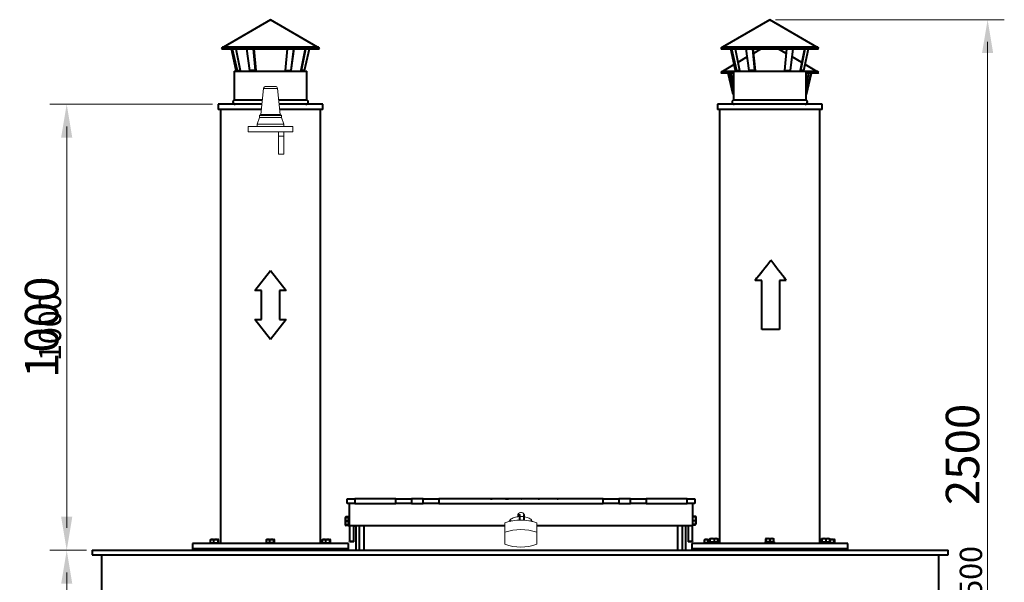
# Model space of a CAD drawing. Units: millimetres. Extents: x 4913 to 11508, y -11963 to -5528.
# Drawn here: x 4913 to 7122, y -6839 to -5578 of the extents above; entities that cross this region are included whole.
import ezdxf

# ---------------------------------------------------------------- set-up
doc = ezdxf.new("R2010")
doc.units = ezdxf.units.MM
doc.layers.get('defpoints').update_dxf_attribs({"color": 240})
for name, color, linetype, lineweight in [('0.15', 96, 'Continuous', 15), ('0.15 @ 20', 96, 'Continuous', 15), ('0.15 @ 30', 96, 'Continuous', 15), ('Р-0.2', 56, 'Continuous', 20), ('Р-0.4', 5, 'Continuous', 40)]:
    doc.layers.add(name, color=color, linetype=linetype, lineweight=lineweight)
doc.styles.get("Standard").update_dxf_attribs({"font": 'ГОСТ тип А.ttf', "oblique": 15, "height": 2.5})
doc.dimstyles.new('Аннотативный', dxfattribs={"dimtxt": 2.5, "dimasz": 2.5, "dimexe": 1.25, "dimexo": 0.625, "dimtad": 1, "dimdec": 0, "dimrnd": 0.1, "dimzin": 1, "dimtxsty": 'Standard', "dimcen": 2.5, "dimdle": 2, "dimadec": 0, "dimazin": 0, "dimtfac": 1, "dimtdec": 0, "dimtmove": 0, "dimatfit": 3, "dimfxl": 0, "dimtolj": 1, "dimarcsym": 0})

# ---------------------------------------------------------------- blocks, each defined once
blk = doc.blocks.new('*D230')
at = {"layer": '0.15', "color": 0, "lineweight": -2, "transparency": 16777216}
for p, q in [((6607.9, -5577.8), (7109.1, -5577.8)), ((7084.1, -5627.8), (7084.1, -8039.3)), ((6688.9, -8089.3), (7109.1, -8089.3))]:
    blk.add_line(p, q, dxfattribs=at)
at = {"layer": '0.15', "color": 0, "transparency": 16777216}
for points in [[(7075.7, -5627.8), (7092.4, -5627.8), (7084.1, -5577.8)], [(7075.7, -8039.3), (7092.4, -8039.3), (7084.1, -8089.3)]]:
    blk.add_solid(points, dxfattribs=at)
at = {"layer": 'defpoints', "color": 0, "transparency": 16777216}
for p in [(6595.4, -5577.8), (6676.4, -8089.3), (7084.1, -8089.3)]:
    blk.add_point(p, dxfattribs=at)
at = {"layer": '0.15', "color": 0, "transparency": 16777216, "insert": (7046.6, -6833.6), "char_height": 50, "attachment_point": 5, "rotation": 90}
blk.add_mtext('\\A1;2500', dxfattribs=at)
blk = doc.blocks.new('*D242')
at = {"layer": '0.15', "color": 0, "lineweight": -2, "transparency": 16777216}
for p, q in [((6614.1, -5577.8), (7121.6, -5577.8)), ((7084.1, -5652.8), (7084.1, -8014.3)), ((6695.1, -8089.3), (7121.6, -8089.3))]:
    blk.add_line(p, q, dxfattribs=at)
at = {"layer": '0.15', "color": 0, "transparency": 16777216}
for points in [[(7071.6, -5652.8), (7096.6, -5652.8), (7084.1, -5577.8)], [(7071.6, -8014.3), (7096.6, -8014.3), (7084.1, -8089.3)]]:
    blk.add_solid(points, dxfattribs=at)
at = {"layer": 'defpoints', "color": 0, "transparency": 16777216}
for p in [(6595.4, -5577.8), (6676.4, -8089.3), (7084.1, -8089.3)]:
    blk.add_point(p, dxfattribs=at)
at = {"layer": '0.15', "color": 0, "transparency": 16777216, "insert": (7027.8, -6552.5), "char_height": 75, "attachment_point": 5, "rotation": 90}
blk.add_mtext('\\A1;2500', dxfattribs=at)
blk = doc.blocks.new('*D234')
at = {"layer": '0.15', "color": 0, "lineweight": -2, "transparency": 16777216}
for p, q in [((5062.9, -6767.3), (4993.2, -6767.3)), ((5018.2, -7737.3), (5018.2, -6817.3)), ((5062.9, -7787.3), (4993.2, -7787.3))]:
    blk.add_line(p, q, dxfattribs=at)
at = {"layer": '0.15', "color": 0, "transparency": 16777216}
for points in [[(5009.9, -6817.3), (5026.5, -6817.3), (5018.2, -6767.3)], [(5009.9, -7737.3), (5026.5, -7737.3), (5018.2, -7787.3)]]:
    blk.add_solid(points, dxfattribs=at)
at = {"layer": 'defpoints', "color": 0, "transparency": 16777216}
for p in [(5018.2, -6767.3), (5075.4, -6767.3), (5075.4, -7787.3)]:
    blk.add_point(p, dxfattribs=at)
at = {"layer": '0.15', "color": 0, "transparency": 16777216, "insert": (4980.7, -7277.3), "char_height": 50, "attachment_point": 5, "rotation": 90}
blk.add_mtext('\\A1;1020', dxfattribs=at)
blk = doc.blocks.new('*D246')
at = {"layer": '0.15', "color": 0, "lineweight": -2, "transparency": 16777216}
for p, q in [((5056.6, -6767.3), (4980.7, -6767.3)), ((5018.2, -7712.3), (5018.2, -6842.3)), ((5056.6, -7787.3), (4980.7, -7787.3))]:
    blk.add_line(p, q, dxfattribs=at)
at = {"layer": '0.15', "color": 0, "transparency": 16777216}
for points in [[(5005.7, -6842.3), (5030.7, -6842.3), (5018.2, -6767.3)], [(5005.7, -7712.3), (5030.7, -7712.3), (5018.2, -7787.3)]]:
    blk.add_solid(points, dxfattribs=at)
at = {"layer": 'defpoints', "color": 0, "transparency": 16777216}
for p in [(5018.2, -6767.3), (5075.4, -6767.3), (5075.4, -7787.3)]:
    blk.add_point(p, dxfattribs=at)
at = {"layer": '0.15', "color": 0, "transparency": 16777216, "insert": (4961.9, -7277.3), "char_height": 75, "attachment_point": 5, "rotation": 90}
blk.add_mtext('\\A1;1020', dxfattribs=at)
blk = doc.blocks.new('*D233')
at = {"layer": '0.15', "color": 0, "lineweight": -2, "transparency": 16777216}
for p, q in [((5345.4, -5767.3), (4993.2, -5767.3)), ((5018.2, -6717.3), (5018.2, -5817.3)), ((5062.9, -6767.3), (4993.2, -6767.3))]:
    blk.add_line(p, q, dxfattribs=at)
at = {"layer": '0.15', "color": 0, "transparency": 16777216}
for points in [[(5009.9, -5817.3), (5026.5, -5817.3), (5018.2, -5767.3)], [(5009.9, -6717.3), (5026.5, -6717.3), (5018.2, -6767.3)]]:
    blk.add_solid(points, dxfattribs=at)
at = {"layer": 'defpoints', "color": 0, "transparency": 16777216}
for p in [(5018.2, -5767.3), (5357.9, -5767.3), (5075.4, -6767.3)]:
    blk.add_point(p, dxfattribs=at)
at = {"layer": '0.15', "color": 0, "transparency": 16777216, "insert": (4980.7, -6267.3), "char_height": 50, "attachment_point": 5, "rotation": 90}
blk.add_mtext('\\A1;1000', dxfattribs=at)
blk = doc.blocks.new('*D245')
at = {"layer": '0.15', "color": 0, "lineweight": -2, "transparency": 16777216}
for p, q in [((5339.1, -5767.3), (4980.7, -5767.3)), ((5018.2, -6692.3), (5018.2, -5842.3)), ((5056.6, -6767.3), (4980.7, -6767.3))]:
    blk.add_line(p, q, dxfattribs=at)
at = {"layer": '0.15', "color": 0, "transparency": 16777216}
for points in [[(5005.7, -5842.3), (5030.7, -5842.3), (5018.2, -5767.3)], [(5005.7, -6692.3), (5030.7, -6692.3), (5018.2, -6767.3)]]:
    blk.add_solid(points, dxfattribs=at)
at = {"layer": 'defpoints', "color": 0, "transparency": 16777216}
for p in [(5018.2, -5767.3), (5357.9, -5767.3), (5075.4, -6767.3)]:
    blk.add_point(p, dxfattribs=at)
at = {"layer": '0.15', "color": 0, "transparency": 16777216, "insert": (4961.9, -6267.3), "char_height": 75, "attachment_point": 5, "rotation": 90}
blk.add_mtext('\\A1;1000', dxfattribs=at)
blk = doc.blocks.new('*U260')
at = {"layer": '0.15 @ 20'}
dim = blk.add_linear_dim(base=(7084.1, -8089.3), p1=(6595.4, -5577.8), p2=(6676.4, -8089.3), angle=90, text='2500', dimstyle='Аннотативный', override={"dimscale": 20, "dimtix": 0, "dimtofl": 1, "dimtmove": 0, "dimatfit": 1}, dxfattribs=at)
dim.commit()
dim.dimension.update_dxf_attribs({"geometry": '*D230', "text_midpoint": (7084.1, -6833.6), "dimtype": 128})
at = {"layer": '0.15 @ 30'}
dim = blk.add_linear_dim(base=(7084.1, -8089.3), p1=(6595.4, -5577.8), p2=(6676.4, -8089.3), angle=90, text='2500', dimstyle='Аннотативный', override={"dimscale": 30, "dimtix": 0, "dimtofl": 1, "dimtmove": 0, "dimatfit": 1}, dxfattribs=at)
dim.commit()
dim.dimension.update_dxf_attribs({"geometry": '*D242', "text_midpoint": (7084.1, -6552.5), "dimtype": 128})
blk = doc.blocks.new('*U261')
at = {"layer": '0.15 @ 20'}
dim = blk.add_linear_dim(base=(5018.2, -6767.3), p1=(5075.4, -7787.3), p2=(5075.4, -6767.3), angle=90, dimstyle='Аннотативный', override={"dimscale": 20, "dimtix": 0, "dimtofl": 1, "dimtmove": 0, "dimatfit": 1}, dxfattribs=at)
dim.commit()
dim.dimension.update_dxf_attribs({"geometry": '*D234', "text_midpoint": (4980.7, -7277.3)})
at = {"layer": '0.15 @ 30'}
dim = blk.add_linear_dim(base=(5018.2, -6767.3), p1=(5075.4, -7787.3), p2=(5075.4, -6767.3), angle=90, dimstyle='Аннотативный', override={"dimscale": 30, "dimtix": 0, "dimtofl": 1, "dimtmove": 0, "dimatfit": 1}, dxfattribs=at)
dim.commit()
dim.dimension.update_dxf_attribs({"geometry": '*D246', "text_midpoint": (4961.9, -7277.3)})
blk = doc.blocks.new('*U262')
at = {"layer": '0.15 @ 20'}
dim = blk.add_linear_dim(base=(5018.2, -5767.3), p1=(5075.4, -6767.3), p2=(5357.9, -5767.3), angle=90, dimstyle='Аннотативный', override={"dimscale": 20, "dimtix": 0, "dimtofl": 1, "dimtmove": 0, "dimatfit": 1}, dxfattribs=at)
dim.commit()
dim.dimension.update_dxf_attribs({"geometry": '*D233', "text_midpoint": (4980.7, -6267.3)})
at = {"layer": '0.15 @ 30'}
dim = blk.add_linear_dim(base=(5018.2, -5767.3), p1=(5075.4, -6767.3), p2=(5357.9, -5767.3), angle=90, dimstyle='Аннотативный', override={"dimscale": 30, "dimtix": 0, "dimtofl": 1, "dimtmove": 0, "dimatfit": 1}, dxfattribs=at)
dim.commit()
dim.dimension.update_dxf_attribs({"geometry": '*D245', "text_midpoint": (4961.9, -6267.3)})

msp = doc.modelspace()

# ---------------------------------------------------------------- linework, layer by layer
at = {"layer": 'Р-0.2', "linetype": 'Continuous'}
for p, q in [((5459.9, -5731.8), (5453.8, -5790.1)), ((5459.9, -5731.8), (5490.8, -5731.8)), ((5485.9, -5727.3), (5464.9, -5727.3)), ((5497, -5790.1), (5490.8, -5731.8)), ((5450.4, -5797.3), (5445.4, -5812.3)), ((5453.8, -5790.1), (5450.4, -5792.3)), ((5500.4, -5792.3), (5450.4, -5792.3)), ((5450.4, -5792.3), (5450.4, -5797.3)), ((5500.4, -5797.3), (5450.4, -5797.3)), ((5497, -5790.1), (5453.8, -5790.1)), ((5500.4, -5792.3), (5497, -5790.1)), ((5500.4, -5797.3), (5500.4, -5792.3)), ((5505.4, -5812.3), (5500.4, -5797.3)), ((5425.4, -5817.3), (5525.4, -5817.3)), ((5425.4, -5829.3), (5425.4, -5817.3)), ((5425.4, -5829.3), (5525.4, -5829.3)), ((5505.4, -5812.3), (5445.4, -5812.3)), ((5445.4, -5812.3), (5445.4, -5817.3)), ((5493.4, -5839.3), (5493.4, -5829.3)), ((5505.4, -5817.3), (5505.4, -5812.3)), ((5505.4, -5839.3), (5505.4, -5829.3)), ((5525.4, -5829.3), (5525.4, -5817.3)), ((5493.4, -5879.3), (5493.4, -5839.3)), ((5505.4, -5839.3), (5493.4, -5839.3)), ((5505.4, -5879.3), (5505.4, -5839.3)), ((5505.4, -5879.3), (5493.4, -5879.3)), ((6029.9, -6692.2), (6029.9, -6689.8)), ((6030.3, -6687.3), (6031.4, -6687.3)), ((6031.4, -6692.1), (6031.4, -6687.3)), ((6031.4, -6687.3), (6033.4, -6687.3)), ((6033.4, -6687.3), (6033.4, -6699.6)), ((6035.4, -6687.3), (6033.4, -6687.3)), ((6035.4, -6687.3), (6035.4, -6699.6)), ((6035.4, -6687.3), (6035.4, -6699.6)), ((6042.9, -6699.8), (6042.9, -6687.3)), ((6042.9, -6699.8), (6042.9, -6687.3)), ((6042.9, -6687.3), (6044.9, -6687.3)), ((6044.9, -6699.9), (6044.9, -6687.3)), ((6000.9, -6705.7), (6000.9, -6726.8)), ((6072.9, -6705.7), (6072.9, -6726.8)), ((6000.9, -6754), (6000.9, -6726.8)), ((6072.9, -6726.8), (6072.9, -6754))]:
    msp.add_line(p, q, dxfattribs=at)
for centre, radius, start, end in [((5464.9, -5732.3), 5, 90, 174), ((5485.9, -5732.3), 5, 6, 90), ((6037.4, -6689.8), 7.5, 19.4712, 180)]:
    msp.add_arc(centre, radius, start, end, dxfattribs=at)
for centre, major_axis, start_param, end_param in [((6036.9, -6790.2), (-100, 0), 4.344121, 5.080657), ((6015.9, -6706.6), (6, 0), 1.313015, 2.276072), ((6057.9, -6706.6), (6, 0), 0.865521, 1.828578), ((6036.9, -6811.4), (-100, 0), 4.344121, 5.080657), ((6036.9, -6669.4), (100, 0), 4.344121, 5.080657)]:
    msp.add_ellipse(centre, major_axis=major_axis, ratio=0.906308, start_param=start_param, end_param=end_param, dxfattribs=at)
for points, knots in [([(6033.4, -6691.8), (6031.4, -6691.9), (6027.6, -6692.4), (6022.1, -6693.7), (6017.4, -6695.7), (6013.8, -6698.2), (6011.5, -6700.8), (6010.6, -6702.7), (6010.4, -6703.4)], [0.5440806, 0.5440806, 0.5440806, 0.5440806, 0.6170497, 0.6935124, 0.7724011, 0.8460742, 0.9091358, 0.9474262, 0.9474262, 0.9474262, 0.9474262]), ([(6042.9, -6692), (6041.8, -6691.9), (6039.3, -6691.7), (6036.7, -6691.7), (6035.3, -6691.7)], [0.42352845, 0.42352845, 0.42352845, 0.42352845, 0.46628256, 0.51893644, 0.51893644, 0.51893644, 0.51893644]), ([(6063.4, -6703.5), (6063, -6702.4), (6061.9, -6700.3), (6059.3, -6697.7), (6055.8, -6695.4), (6051.1, -6693.6), (6047.2, -6692.7), (6045.1, -6692.3), (6044.9, -6692.3)], [0.0516306, 0.0516306, 0.0516306, 0.0516306, 0.1076038, 0.1674949, 0.2356117, 0.3125005, 0.3902294, 0.3977335, 0.3977335, 0.3977335, 0.3977335])]:
    msp.add_open_spline(points, degree=3, knots=knots, dxfattribs=at)
at = {"layer": 'Р-0.4', "linetype": 'Continuous'}
for p, q in [((5475.4, -5577.8), (5369.6, -5639.4)), ((5581.1, -5639.4), (5475.4, -5577.8)), ((6595.4, -5577.8), (6489.6, -5639.4)), ((6701.1, -5639.4), (6595.4, -5577.8)), ((5367.5, -5640.6), (5365.5, -5641.8)), ((5365.5, -5641.8), (5585.2, -5641.8)), ((5365.5, -5641.8), (5366.4, -5643.1)), ((5366.4, -5643.1), (5584.3, -5643.1)), ((5367.5, -5640.6), (5583.2, -5640.6)), ((5582.5, -5639.4), (5368.2, -5639.4)), ((5398.7, -5691.4), (5388.2, -5643.1)), ((5389.7, -5643.1), (5400.4, -5691.9)), ((5397.5, -5643.1), (5407.2, -5691.9)), ((5428.9, -5691.4), (5422.5, -5643.1)), ((5441.7, -5691.4), (5437.1, -5643.1)), ((5437.7, -5643.1), (5442.4, -5691.9)), ((5513, -5643.1), (5508.3, -5691.9)), ((5527.3, -5643.1), (5520.8, -5691.9)), ((5521.8, -5691.4), (5528.2, -5643.1)), ((5553.2, -5643.1), (5543.5, -5691.9)), ((5545, -5691.4), (5554.6, -5643.1)), ((5552, -5691.4), (5562.5, -5643.1)), ((5585.2, -5641.8), (5583.2, -5640.6)), ((5584.3, -5643.1), (5585.2, -5641.8)), ((6487.5, -5640.6), (6485.5, -5641.8)), ((6485.5, -5641.8), (6705.2, -5641.8)), ((6485.5, -5641.8), (6486.4, -5643.1)), ((6486.4, -5643.1), (6704.3, -5643.1)), ((6487.5, -5640.6), (6703.2, -5640.6)), ((6702.5, -5639.4), (6488.2, -5639.4)), ((6518.7, -5691.4), (6508.2, -5643.1)), ((6509.7, -5643.1), (6520.4, -5691.9)), ((6517.5, -5643.1), (6527.2, -5691.9)), ((6548.9, -5691.4), (6542.5, -5643.1)), ((6561.7, -5691.4), (6557.1, -5643.1)), ((6557.7, -5643.1), (6562.4, -5691.9)), ((6576.4, -5643.1), (6558.7, -5653.4)), ((6632, -5653.4), (6614.4, -5643.1)), ((6633, -5643.1), (6628.3, -5691.9)), ((6647.3, -5643.1), (6640.8, -5691.9)), ((6641.8, -5691.4), (6648.2, -5643.1)), ((6673.2, -5643.1), (6663.5, -5691.9)), ((6665, -5691.4), (6674.6, -5643.1)), ((6672, -5691.4), (6682.5, -5643.1)), ((6705.2, -5641.8), (6703.2, -5640.6)), ((6704.3, -5643.1), (6705.2, -5641.8)), ((6544.9, -5661.4), (6523.6, -5673.9)), ((6667.1, -5673.9), (6645.8, -5661.4)), ((5393.8, -5693), (5557, -5693)), ((5393.8, -5693), (5393.8, -5757.3)), ((5400.4, -5691.9), (5398.7, -5691.4)), ((5400.4, -5691.9), (5407.2, -5691.9)), ((5429.9, -5691.9), (5428.9, -5691.4)), ((5441.7, -5691.4), (5428.9, -5691.4)), ((5442.4, -5691.9), (5429.9, -5691.9)), ((5442.4, -5691.9), (5441.7, -5691.4)), ((5508.3, -5691.9), (5520.8, -5691.9)), ((5520.8, -5691.9), (5521.8, -5691.4)), ((5543.5, -5691.9), (5545, -5691.4)), ((5550.4, -5691.9), (5543.5, -5691.9)), ((5552, -5691.4), (5545, -5691.4)), ((5550.4, -5691.9), (5552, -5691.4)), ((5557, -5757.3), (5557, -5693)), ((6487.5, -5694.9), (6485.5, -5696.1)), ((6513.8, -5696.1), (6485.5, -5696.1)), ((6485.5, -5696.1), (6486.4, -5697.4)), ((6513.8, -5697.4), (6486.4, -5697.4)), ((6513.8, -5694.9), (6487.5, -5694.9)), ((6513.8, -5693.7), (6488.2, -5693.7)), ((6515.9, -5678.4), (6489.6, -5693.7)), ((6513.3, -5745.6), (6501.9, -5697.4)), ((6513.8, -5729.6), (6506.6, -5697.4)), ((6508.1, -5697.4), (6513.8, -5722.8)), ((6513.8, -5693), (6677, -5693)), ((6513.8, -5693), (6513.8, -5757.3)), ((6520.4, -5691.9), (6518.7, -5691.4)), ((6520.4, -5691.9), (6527.2, -5691.9)), ((6549.9, -5691.9), (6548.9, -5691.4)), ((6561.7, -5691.4), (6548.9, -5691.4)), ((6562.4, -5691.9), (6549.9, -5691.9)), ((6562.4, -5691.9), (6561.7, -5691.4)), ((6628.3, -5691.9), (6640.8, -5691.9)), ((6640.8, -5691.9), (6641.8, -5691.4)), ((6663.5, -5691.9), (6665, -5691.4)), ((6670.4, -5691.9), (6663.5, -5691.9)), ((6672, -5691.4), (6665, -5691.4)), ((6670.4, -5691.9), (6672, -5691.4)), ((6701.1, -5693.7), (6674.8, -5678.4)), ((6677, -5757.3), (6677, -5693)), ((6702.5, -5693.7), (6677, -5693.7)), ((6703.2, -5694.9), (6677, -5694.9)), ((6705.2, -5696.1), (6677, -5696.1)), ((6704.3, -5697.4), (6677, -5697.4)), ((6682.6, -5697.4), (6677, -5722.8)), ((6687.2, -5697.4), (6677, -5740.9)), ((6677.5, -5745.6), (6688.8, -5697.4)), ((6705.2, -5696.1), (6703.2, -5694.9)), ((6704.3, -5697.4), (6705.2, -5696.1)), ((5393.8, -5757.3), (5457.2, -5757.3)), ((5493.5, -5757.3), (5557, -5757.3)), ((6513.8, -5745.8), (6513.3, -5745.6)), ((6513.8, -5745.6), (6513.3, -5745.6)), ((6513.8, -5757.3), (6513.8, -5757.7)), ((6513.8, -5757.3), (6677, -5757.3)), ((6677, -5745.8), (6677.5, -5745.6)), ((6677, -5757.7), (6677, -5757.3)), ((5456.2, -5767.3), (5357.9, -5767.3)), ((5357.9, -5767.3), (5357.9, -5779.3)), ((5454.9, -5779.3), (5357.9, -5779.3)), ((5362.9, -5779.3), (5362.9, -6752.3)), ((5592.9, -5767.3), (5494.6, -5767.3)), ((5592.9, -5779.3), (5495.8, -5779.3)), ((5587.9, -6752.3), (5587.9, -5779.3)), ((5592.9, -5779.3), (5592.9, -5767.3)), ((6712.9, -5767.3), (6477.9, -5767.3)), ((6477.9, -5767.3), (6477.9, -5779.3)), ((6712.9, -5779.3), (6477.9, -5779.3)), ((6482.9, -5779.3), (6482.9, -6752.3)), ((6513.8, -5766.8), (6513.8, -5767.3)), ((6677, -5767.3), (6677, -5766.8)), ((6707.9, -6752.3), (6707.9, -5779.3)), ((6712.9, -5779.3), (6712.9, -5767.3)), ((6597.5, -6117.3), (6597.5, -6117.3)), ((5440.3, -6184.8), (5475.3, -6139.8)), ((5475.3, -6139.8), (5510.3, -6184.8)), ((6577.5, -6162.3), (6562.4, -6162.3)), ((6562.4, -6162.3), (6562.4, -6162.3)), ((6577.5, -6272.3), (6577.5, -6162.3)), ((6577.5, -6272.3), (6577.5, -6162.3)), ((6632.4, -6162.3), (6617.5, -6162.3)), ((6617.5, -6162.3), (6617.5, -6272.3)), ((5455.3, -6184.8), (5440.3, -6184.8)), ((5455.3, -6249.8), (5455.3, -6184.8)), ((5510.3, -6184.8), (5495.3, -6184.8)), ((5495.3, -6184.8), (5495.3, -6249.8)), ((5475.3, -6294.8), (5440.3, -6249.8)), ((5440.3, -6249.8), (5455.3, -6249.8)), ((5510.3, -6249.8), (5475.3, -6294.8)), ((5495.3, -6249.8), (5510.3, -6249.8)), ((6617.5, -6272.3), (6577.5, -6272.3)), ((6577.5, -6272.3), (6577.5, -6272.3)), ((5647.4, -6652.3), (5664.9, -6652.3)), ((5647.4, -6662.3), (5647.4, -6652.3)), ((5664.9, -6662.3), (5647.4, -6662.3)), ((5652.4, -6712.3), (5652.4, -6662.3)), ((5756.6, -6652.3), (5664.9, -6652.3)), ((5664.9, -6652.3), (5664.9, -6662.3)), ((5664.9, -6662.3), (5756.6, -6662.3)), ((5756.6, -6652.3), (5792, -6652.3)), ((5756.6, -6662.3), (5756.6, -6652.3)), ((5792, -6662.3), (5756.6, -6662.3)), ((5817.7, -6652.3), (5792, -6652.3)), ((5792, -6652.3), (5792, -6662.3)), ((5792, -6662.3), (5817.7, -6662.3)), ((5817.7, -6652.3), (5853.1, -6652.3)), ((5817.7, -6662.3), (5817.7, -6652.3)), ((5853.1, -6662.3), (5817.7, -6662.3)), ((6221.6, -6652.3), (5853.1, -6652.3)), ((5853.1, -6652.3), (5853.1, -6662.3)), ((5853.1, -6662.3), (6221.6, -6662.3)), ((5861.6, -6652.2), (5861.6, -6652.3)), ((5884.6, -6652.2), (5884.6, -6652.3)), ((5937.9, -6652.2), (5930.5, -6652.2)), ((5930.5, -6652.2), (5930.5, -6652.3)), ((5961.6, -6652.2), (5937.9, -6652.2)), ((5937.9, -6652.2), (5937.9, -6652.3)), ((5969, -6652.2), (5961.6, -6652.2)), ((5961.6, -6652.2), (5961.6, -6652.3)), ((5969, -6652.2), (5969, -6652.3)), ((5969.2, -6652.2), (5972.6, -6652.2)), ((5981.6, -6652.2), (5973.9, -6652.2)), ((5973.9, -6652.2), (5973.9, -6652.3)), ((5994.3, -6652.2), (5981.6, -6652.2)), ((5981.6, -6652.2), (5981.6, -6652.3)), ((6001.9, -6652.2), (5994.3, -6652.2)), ((5994.3, -6652.2), (5994.3, -6652.3)), ((6001.9, -6652.2), (6001.9, -6652.3)), ((6002.6, -6652.2), (6009.2, -6652.2)), ((6017.4, -6652.2), (6009.8, -6652.2)), ((6009.8, -6652.2), (6009.8, -6652.3)), ((6017.4, -6652.2), (6017.4, -6652.3)), ((6037.4, -6652.2), (6038.5, -6652.2)), ((6037.4, -6652.2), (6037.4, -6652.3)), ((6075.5, -6652.2), (6078.8, -6652.2)), ((6086.8, -6652.2), (6079.3, -6652.2)), ((6079.3, -6652.2), (6079.3, -6652.3)), ((6086.8, -6652.2), (6086.8, -6652.3)), ((6095.7, -6652.2), (6087.9, -6652.2)), ((6087.9, -6652.2), (6087.9, -6652.3)), ((6101.1, -6652.2), (6095.7, -6652.2)), ((6095.7, -6652.2), (6095.7, -6652.3)), ((6108.9, -6652.2), (6101.1, -6652.2)), ((6101.1, -6652.2), (6101.1, -6652.3)), ((6108.9, -6652.2), (6108.9, -6652.3)), ((6117.5, -6652.2), (6110, -6652.2)), ((6110, -6652.2), (6110, -6652.3)), ((6117.5, -6652.2), (6117.5, -6652.3)), ((6118.6, -6652.2), (6120.7, -6652.2)), ((6131.7, -6652.2), (6121.4, -6652.2)), ((6121.4, -6652.2), (6121.4, -6652.3)), ((6139.4, -6652.2), (6131.7, -6652.2)), ((6131.7, -6652.2), (6131.7, -6652.3)), ((6149.6, -6652.2), (6139.4, -6652.2)), ((6139.4, -6652.2), (6139.4, -6652.3)), ((6149.6, -6652.2), (6149.6, -6652.3)), ((6178.7, -6652.2), (6154.5, -6652.2)), ((6154.5, -6652.2), (6154.5, -6652.3)), ((6178.7, -6652.2), (6178.7, -6652.3)), ((6189.6, -6652.2), (6180.9, -6652.2)), ((6180.9, -6652.2), (6180.9, -6652.3)), ((6189.6, -6652.2), (6189.6, -6652.3)), ((6196.9, -6652.2), (6196.9, -6652.3)), ((6213.1, -6652.2), (6203.9, -6652.2)), ((6203.9, -6652.2), (6203.9, -6652.3)), ((6213.1, -6652.2), (6213.1, -6652.3)), ((6221.6, -6662.3), (6221.6, -6652.3)), ((6221.6, -6652.3), (6257, -6652.3)), ((6257, -6662.3), (6221.6, -6662.3)), ((6282.7, -6652.3), (6257, -6652.3)), ((6257, -6652.3), (6257, -6662.3)), ((6257, -6662.3), (6282.7, -6662.3)), ((6282.7, -6662.3), (6282.7, -6652.3)), ((6282.7, -6652.3), (6318.1, -6652.3)), ((6318.1, -6662.3), (6282.7, -6662.3)), ((6318.1, -6652.3), (6318.1, -6662.3)), ((6409.9, -6652.3), (6318.1, -6652.3)), ((6318.1, -6662.3), (6409.9, -6662.3)), ((6409.9, -6662.3), (6409.9, -6652.3)), ((6409.9, -6652.3), (6427.4, -6652.3)), ((6427.4, -6662.3), (6409.9, -6662.3)), ((6422.4, -6662.3), (6422.4, -6712.3)), ((6427.4, -6652.3), (6427.4, -6662.3)), ((5644, -6692.7), (5643.4, -6693.8)), ((5650.4, -6692.5), (5644.1, -6692.5)), ((5650.4, -6712.8), (5650.4, -6691.8)), ((5652.4, -6691.8), (5650.4, -6691.8)), ((6422.4, -6690.5), (6428.6, -6690.5)), ((6422.4, -6691.8), (6428.6, -6691.8)), ((6428.6, -6691.8), (6429.4, -6691.8)), ((6429.4, -6691.8), (6428.8, -6690.7)), ((6429.4, -6691.8), (6429.4, -6696)), ((5643.4, -6693.8), (5644.1, -6693.8)), ((5643.4, -6698), (5643.4, -6693.8)), ((5643.4, -6706.5), (5643.4, -6698)), ((5643.4, -6710.8), (5643.4, -6706.5)), ((5643.4, -6710.8), (5644, -6711.8)), ((5644.1, -6710.8), (5643.4, -6710.8)), ((5650.4, -6693.8), (5644.1, -6693.8)), ((5650.4, -6702.3), (5644.1, -6702.3)), ((5650.4, -6710.8), (5644.1, -6710.8)), ((5650.4, -6712.1), (5644.1, -6712.1)), ((5650.4, -6712.8), (5652.4, -6712.8)), ((5652.4, -6712.3), (5652.4, -6747.2)), ((6000.9, -6712.3), (5652.4, -6712.3)), ((5662.4, -6747.2), (5662.4, -6712.3)), ((5662.4, -6712.8), (5664.4, -6712.8)), ((5664.4, -6712.8), (5664.4, -6712.3)), ((5664.4, -6712.8), (5664.4, -6712.3)), ((5664.4, -6712.8), (5666.4, -6712.8)), ((5666.4, -6712.8), (5666.4, -6712.3)), ((5667.4, -6767.3), (5667.4, -6712.3)), ((5675.4, -6767.3), (5675.4, -6712.3)), ((5685.4, -6767.3), (5685.4, -6712.3)), ((5685.4, -6767.3), (5685.4, -6712.3)), ((6422.4, -6712.3), (6072.9, -6712.3)), ((6389.4, -6767.3), (6389.4, -6712.3)), ((6389.4, -6767.3), (6389.4, -6712.3)), ((6399.4, -6767.3), (6399.4, -6712.3)), ((6407.4, -6767.3), (6407.4, -6712.3)), ((6412.4, -6712.3), (6412.4, -6747.2)), ((6422.4, -6700.3), (6428.6, -6700.3)), ((6422.4, -6708.8), (6428.6, -6708.8)), ((6422.4, -6710.1), (6428.6, -6710.1)), ((6422.4, -6747.2), (6422.4, -6712.3)), ((6429.4, -6708.8), (6428.6, -6708.8)), ((6428.8, -6709.8), (6429.4, -6708.8)), ((6429.4, -6696), (6429.4, -6704.5)), ((6429.4, -6704.5), (6429.4, -6708.8)), ((5650.4, -6752.3), (5300.4, -6752.3)), ((5300.4, -6752.3), (5300.4, -6764.3)), ((5339.3, -6750.3), (5360.3, -6750.3)), ((5339.3, -6750.3), (5339.3, -6752.3)), ((5340.7, -6750.3), (5340.7, -6744)), ((5341.3, -6743.3), (5344.6, -6743.3)), ((5344.6, -6743.3), (5353, -6743.3)), ((5348.5, -6750.3), (5348.5, -6744)), ((5353, -6743.3), (5358.2, -6743.3)), ((5357.6, -6750.3), (5357.6, -6744)), ((5358.8, -6750.3), (5358.8, -6744)), ((5360.3, -6752.3), (5360.3, -6750.3)), ((5485.9, -6750.3), (5464.9, -6750.3)), ((5464.9, -6750.3), (5464.9, -6752.3)), ((5466.3, -6750.3), (5466.3, -6744)), ((5466.9, -6743.3), (5470.2, -6743.3)), ((5470.2, -6743.3), (5478.6, -6743.3)), ((5474.1, -6750.3), (5474.1, -6744)), ((5478.6, -6743.3), (5483.8, -6743.3)), ((5483.1, -6750.3), (5483.1, -6744)), ((5484.4, -6750.3), (5484.4, -6744)), ((5485.9, -6752.3), (5485.9, -6750.3)), ((5590.4, -6750.3), (5611.4, -6750.3)), ((5590.4, -6750.3), (5590.4, -6752.3)), ((5591.9, -6750.3), (5591.9, -6744)), ((5592.4, -6743.3), (5595.8, -6743.3)), ((5595.8, -6743.3), (5604.2, -6743.3)), ((5599.7, -6750.3), (5599.7, -6744)), ((5604.2, -6743.3), (5609.4, -6743.3)), ((5608.7, -6750.3), (5608.7, -6744)), ((5610, -6750.3), (5610, -6744)), ((5611.4, -6752.3), (5611.4, -6750.3)), ((5650.4, -6764.3), (5650.4, -6752.3)), ((5652.4, -6747.2), (5662.4, -6747.2)), ((5652.4, -6747.3), (5652.4, -6747.2)), ((5652.4, -6747.3), (5662.4, -6747.3)), ((5662.4, -6747.2), (5662.4, -6747.3)), ((6412.4, -6747.2), (6422.4, -6747.2)), ((6412.4, -6747.3), (6412.4, -6747.2)), ((6412.4, -6747.3), (6422.4, -6747.3)), ((6770.4, -6752.3), (6420.4, -6752.3)), ((6420.4, -6752.3), (6420.4, -6764.3)), ((6422.4, -6747.2), (6422.4, -6747.3)), ((6459.3, -6750.3), (6447.8, -6750.3)), ((6447.8, -6750.3), (6447.8, -6752.3)), ((6449.2, -6750.3), (6449.2, -6744)), ((6449.8, -6743.3), (6453.1, -6743.3)), ((6453.1, -6743.3), (6460.7, -6743.3)), ((6457, -6750.3), (6457, -6744)), ((6459.3, -6748.3), (6480.3, -6748.3)), ((6459.3, -6748.3), (6459.3, -6750.3)), ((6459.3, -6750.3), (6480.3, -6750.3)), ((6460.7, -6748.3), (6460.7, -6742)), ((6461.4, -6741.3), (6466.5, -6741.3)), ((6462, -6748.3), (6462, -6742)), ((6464.8, -6750.3), (6464.8, -6752.3)), ((6466.5, -6741.3), (6475, -6741.3)), ((6471.1, -6748.3), (6471.1, -6742)), ((6474.8, -6752.3), (6474.8, -6750.3)), ((6475, -6741.3), (6478.3, -6741.3)), ((6475.4, -6750.3), (6475.4, -6752.3)), ((6478.8, -6748.3), (6478.8, -6742)), ((6478.8, -6743.3), (6480.8, -6743.3)), ((6480.3, -6750.3), (6480.3, -6748.3)), ((6482.9, -6750.3), (6480.3, -6750.3)), ((6480.8, -6743.3), (6482.9, -6743.3)), ((6605.9, -6748.3), (6584.9, -6748.3)), ((6584.9, -6748.3), (6584.9, -6750.3)), ((6605.9, -6750.3), (6584.9, -6750.3)), ((6586.3, -6748.3), (6586.3, -6742)), ((6586.9, -6741.3), (6592.1, -6741.3)), ((6587.6, -6748.3), (6587.6, -6742)), ((6590.4, -6750.3), (6590.4, -6752.3)), ((6592.1, -6741.3), (6600.5, -6741.3)), ((6596.6, -6748.3), (6596.6, -6742)), ((6600.4, -6752.3), (6600.4, -6750.3)), ((6600.5, -6741.3), (6603.9, -6741.3)), ((6604.4, -6748.3), (6604.4, -6742)), ((6605.9, -6750.3), (6605.9, -6748.3)), ((6707.9, -6743.3), (6708, -6743.3)), ((6710.4, -6750.3), (6707.9, -6750.3)), ((6708, -6743.3), (6711.9, -6743.3)), ((6710.4, -6748.3), (6731.4, -6748.3)), ((6710.4, -6748.3), (6710.4, -6750.3)), ((6710.4, -6750.3), (6731.4, -6750.3)), ((6710.4, -6750.3), (6710.4, -6752.3)), ((6711.9, -6748.3), (6711.9, -6742)), ((6712.5, -6741.3), (6717.7, -6741.3)), ((6713.1, -6748.3), (6713.1, -6742)), ((6715.9, -6750.3), (6715.9, -6752.3)), ((6717.7, -6741.3), (6726.1, -6741.3)), ((6722.2, -6748.3), (6722.2, -6742)), ((6725.9, -6752.3), (6725.9, -6750.3)), ((6726.1, -6741.3), (6729.4, -6741.3)), ((6730, -6748.3), (6730, -6742)), ((6730, -6743.3), (6735.7, -6743.3)), ((6731.2, -6748.3), (6731.2, -6744)), ((6731.4, -6750.3), (6731.4, -6748.3)), ((6743, -6750.3), (6731.4, -6750.3)), ((6731.4, -6752.3), (6731.4, -6750.3)), ((6735.7, -6743.3), (6740.9, -6743.3)), ((6740.2, -6750.3), (6740.2, -6744)), ((6741.5, -6750.3), (6741.5, -6744)), ((6743, -6752.3), (6743, -6750.3)), ((6770.4, -6764.3), (6770.4, -6752.3)), ((5075.4, -6767.3), (6995.4, -6767.3)), ((5075.4, -6767.3), (5075.4, -6777.3)), ((5075.4, -6777.3), (6995.4, -6777.3)), ((5096.4, -6777.3), (5096.4, -6921.2)), ((5650.4, -6764.3), (5300.4, -6764.3)), ((5650.4, -6764.3), (5300.4, -6764.3)), ((5300.4, -6764.3), (5300.4, -6767.3)), ((5650.4, -6767.3), (5650.4, -6764.3)), ((6770.4, -6764.3), (6420.4, -6764.3)), ((6770.4, -6764.3), (6420.4, -6764.3)), ((6420.4, -6764.3), (6420.4, -6767.3)), ((6770.4, -6767.3), (6770.4, -6764.3)), ((6974.4, -6921.2), (6974.4, -6777.3)), ((6995.4, -6777.3), (6995.4, -6767.3))]:
    msp.add_line(p, q, dxfattribs=at)
for centre, radius, start, end in [((5368.2, -5640.2), 0.8, 90, 210.217), ((5582.5, -5640.2), 0.8, 329.783, 90), ((6488.2, -5640.2), 0.8, 90, 210.217), ((6702.5, -5640.2), 0.8, 329.783, 90), ((6488.2, -5694.5), 0.8, 90, 210.217), ((6702.5, -5694.5), 0.8, 329.783, 90), ((5395.9, -5762.3), 5, 90, 270), ((5554.9, -5762.3), 5, 270, 90), ((6515.9, -5762.3), 5, 90, 270), ((6674.9, -5762.3), 5, 270, 90), ((5647.5, -6694.9), 4.12, 144.5917, 164.6964), ((6425.2, -6692.9), 4.12, 14.3537, 35.279), ((6416.1, -6696.2), 13.3, 0.686, 19.3861), ((5656.7, -6698.2), 13.3, 160.5312, 179.2126), ((5656.6, -6697.9), 13.3, 180.686, 199.3861), ((5656.7, -6706.7), 13.3, 160.5312, 179.2126), ((5656.6, -6706.4), 13.3, 180.686, 199.3861), ((5649.1, -6709.2), 5.72, 195.6131, 209.7789), ((5647.5, -6709.7), 4.12, 211.0264, 215.4083), ((6416.1, -6695.8), 13.3, 340.5312, 359.2126), ((6416.1, -6704.7), 13.3, 0.686, 19.3861), ((6416.1, -6704.3), 13.3, 340.5312, 359.2126), ((6423.6, -6707.2), 5.72, 330.1048, 344.2291), ((6425.2, -6707.7), 4.12, 324.721, 329.1363), ((5344.8, -6754.5), 11.3, 90.7906, 111.0718), ((5344.4, -6754.6), 11.3, 68.8393, 89.0993), ((5353.2, -6758.3), 15, 90.62, 108.2211), ((5352.9, -6758.3), 15, 71.7006, 89.2848), ((5470.3, -6754.5), 11.3, 90.7906, 111.0718), ((5470, -6754.6), 11.3, 68.8393, 89.0993), ((5478.8, -6758.3), 15, 90.62, 108.2211), ((5478.4, -6758.3), 15, 71.7006, 89.2848), ((5595.9, -6754.5), 11.3, 90.7906, 111.0718), ((5595.6, -6754.6), 11.3, 68.8393, 89.0993), ((5604.3, -6758.3), 15, 90.62, 108.2211), ((5604, -6758.3), 15, 71.7006, 89.2848), ((6453.2, -6754.5), 11.3, 90.7906, 111.0718), ((6452.9, -6754.6), 11.3, 68.8393, 89.0993), ((6461.7, -6758.3), 15, 93.6664, 108.2211), ((6466.7, -6756.3), 15, 90.62, 108.2211), ((6466.3, -6756.3), 15, 71.7006, 89.2848), ((6475.1, -6752.5), 11.3, 90.7906, 111.0718), ((6474.8, -6752.6), 11.3, 68.8393, 89.0993), ((6480.9, -6754.5), 11.3, 90.7906, 100.5365), ((6480.6, -6754.6), 11.3, 78.3019, 89.0993), ((6592.3, -6756.3), 15, 90.62, 108.2211), ((6591.9, -6756.3), 15, 71.7006, 89.2848), ((6600.7, -6752.5), 11.3, 90.7906, 111.0718), ((6600.4, -6752.6), 11.3, 68.8393, 89.0993), ((6707.9, -6758.3), 15, 74.5034, 89.2848), ((6717.8, -6756.3), 15, 90.62, 108.2211), ((6717.5, -6756.3), 15, 71.7006, 89.2848), ((6726.3, -6752.5), 11.3, 90.7906, 111.0718), ((6725.9, -6752.6), 11.3, 68.8393, 89.0993), ((6727.1, -6754.6), 11.3, 68.8393, 75.1052), ((6735.9, -6758.3), 15, 90.62, 108.2211), ((6735.5, -6758.3), 15, 71.7006, 89.2848)]:
    msp.add_arc(centre, radius, start, end, dxfattribs=at)
for major_axis, start_param, end_param in [((-112.4, -144.6), 1.261336, 1.577843), ((-113.5, -145.9), 1.264364, 1.577843), ((113.5, -145.9), 1.25027, 1.563749)]:
    msp.add_ellipse((6595.4, -6117.3), major_axis=major_axis, ratio=0.009061, start_param=start_param, end_param=end_param, dxfattribs=at)
for points, weights in [([(5340.7, -6744), (5341.1, -6743.3), (5341.4, -6743.3)], [1.01001874936, 1.04314139574, 1]), ([(5358.2, -6743.3), (5357.9, -6743.3), (5357.6, -6744)], [1, 1.04314139574, 1.01001874936]), ([(5358.8, -6744), (5358.5, -6743.3), (5358.2, -6743.3)], [1.01001874936, 1.04314139574, 1]), ([(5466.3, -6744), (5466.6, -6743.3), (5466.9, -6743.3)], [1.01001874936, 1.04314139574, 1]), ([(5483.8, -6743.3), (5483.5, -6743.3), (5483.1, -6744)], [1, 1.04314139574, 1.01001874936]), ([(5484.4, -6744), (5484.1, -6743.3), (5483.8, -6743.3)], [1.01001874936, 1.04314139574, 1]), ([(5591.9, -6744), (5592.2, -6743.3), (5592.5, -6743.3)], [1.01001874936, 1.04314139574, 1]), ([(5609.4, -6743.3), (5609.1, -6743.3), (5608.7, -6744)], [1, 1.04314139574, 1.01001874936]), ([(5610, -6744), (5609.7, -6743.3), (5609.4, -6743.3)], [1.01001874936, 1.04314139574, 1]), ([(6449.2, -6744), (6449.5, -6743.3), (6449.8, -6743.3)], [1.01001874936, 1.04314139574, 1]), ([(6461.4, -6741.3), (6461.1, -6741.3), (6460.7, -6742)], [1, 1.04314139574, 1.01001874936]), ([(6462, -6742), (6461.7, -6741.3), (6461.4, -6741.3)], [1.01001874936, 1.04314139574, 1]), ([(6478.2, -6741.3), (6478.5, -6741.3), (6478.8, -6742)], [1, 1.04314139574, 1.01001874936]), ([(6586.9, -6741.3), (6586.6, -6741.3), (6586.3, -6742)], [1, 1.04314139574, 1.01001874936]), ([(6587.6, -6742), (6587.2, -6741.3), (6586.9, -6741.3)], [1.01001874936, 1.04314139574, 1]), ([(6603.8, -6741.3), (6604.1, -6741.3), (6604.4, -6742)], [1, 1.04314139574, 1.01001874936]), ([(6712.5, -6741.3), (6712.2, -6741.3), (6711.9, -6742)], [1, 1.04314139574, 1.01001874936]), ([(6713.1, -6742), (6712.8, -6741.3), (6712.5, -6741.3)], [1.01001874936, 1.04314139574, 1]), ([(6729.4, -6741.3), (6729.7, -6741.3), (6730, -6742)], [1, 1.04314139574, 1.01001874936]), ([(6740.9, -6743.3), (6740.6, -6743.3), (6740.2, -6744)], [1, 1.04314139574, 1.01001874936]), ([(6741.5, -6744), (6741.2, -6743.3), (6740.9, -6743.3)], [1.01001874936, 1.04314139574, 1])]:
    msp.add_rational_spline(points, weights, degree=2, dxfattribs=at)

# ---------------------------------------------------------------- block references
at = {"layer": '0.15'}
for name in ['*U260', '*U262', '*U261']:
    msp.add_blockref(name, (0, 0), dxfattribs=at)

doc.saveas('drawing.dxf')
